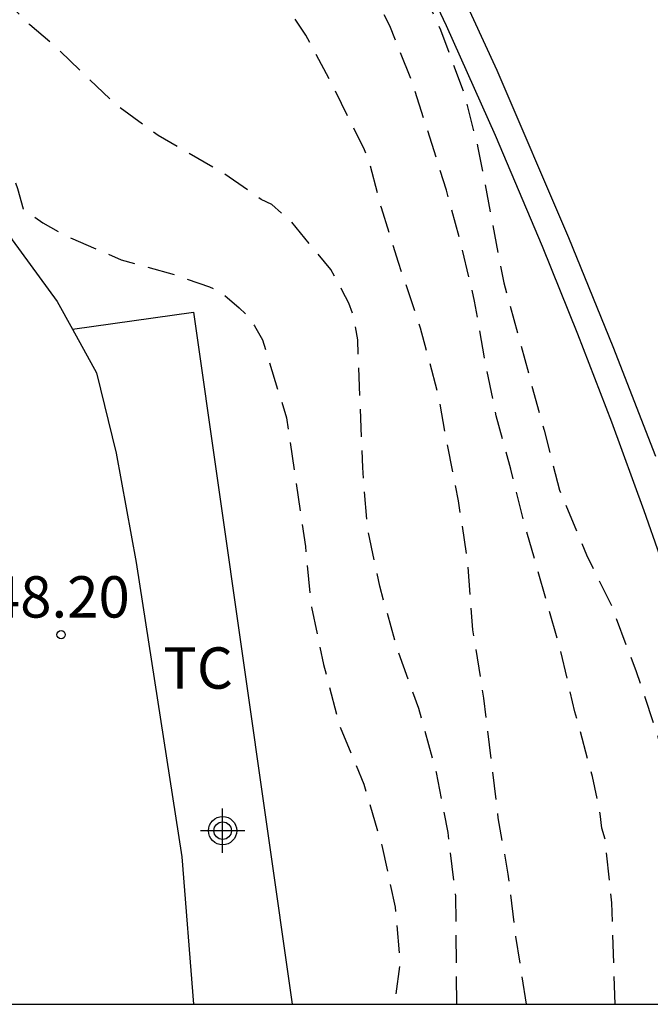
# Model space of a CAD drawing. Units: metres. Extents: x 580994 to 581345, y 4793290 to 4793541.
# Drawn here: x 581234 to 581246, y 4793290 to 4793308 of the extents above; entities that cross this region are included whole.
import ezdxf

# ---------------------------------------------------------------- set-up
doc = ezdxf.new("R2010")
doc.units = ezdxf.units.M
doc.header["$MEASUREMENT"] = 0
doc.linetypes.add('TRAZOS_NORMALES', pattern=[0.75, 0.5, -0.25])
for name, color, linetype in [('010106', 9, 'Continuous'), ('020194', 31, 'TRAZOS_NORMALES'), ('020195', 30, 'TRAZOS_NORMALES'), ('020204', 9, 'Continuous'), ('020308', 9, 'Continuous'), ('060113', 4, 'Continuous'), ('060130', 9, 'Continuous'), ('060142', 4, 'Continuous'), ('070105', 6, 'Continuous'), ('100301', 7, 'Continuous'), ('Centroides', 1, 'Continuous')]:
    doc.layers.add(name, color=color, linetype=linetype)
doc.styles.add('ARIAL', font='arial.ttf', dxfattribs={"height": 1})

# ---------------------------------------------------------------- blocks, each defined once
blk = doc.blocks.new('Centroide')
for points in [[(0, -0.402), (0, 0.402)], [(0.402, 0), (-0.402, 0)]]:
    blk.add_lwpolyline(points)
for radius in [0.256, 0.159]:
    blk.add_circle((0, 0), radius)
blk = doc.blocks.new('COTAPU')
blk.add_circle((0, 0), 0.075)

msp = doc.modelspace()

# ---------------------------------------------------------------- linework, layer by layer
at = {"layer": '010106', "flags": 128}
msp.add_lwpolyline([(580994.173, 4793290.28), (581344.163, 4793290.273), (581344.169, 4793540.265), (580994.179, 4793540.273)], close=True, dxfattribs=at)
at = {"layer": '020194', "flags": 128}
for points, elevation in [([(581226.388, 4793317.216), (581230.967, 4793315.454), (581233.137, 4793314.714), (581234.317, 4793314.364), (581236.917, 4793313.674), (581237.847, 4793313.184), (581238.067, 4793313.034), (581239.217, 4793312.004), (581239.937, 4793311.144), (581240.347, 4793310.614), (581240.477, 4793310.444), (581240.827, 4793309.884), (581241.327, 4793308.984), (581241.797, 4793307.944), (581242.217, 4793306.814), (581242.477, 4793305.804), (581242.947, 4793303.354), (581243.676, 4793300.684), (581243.956, 4793299.594), (581244.446, 4793298.424), (581244.906, 4793297.484), (581245.346, 4793296.305), (581245.726, 4793295.185), (581246.036, 4793293.975), (581246.266, 4793292.985), (581246.466, 4793291.785), (581246.666, 4793290.275)], 43.64), ([(581243.356, 4793290.275), (581243.166, 4793291.505), (581243.026, 4793292.635), (581242.846, 4793293.655), (581242.586, 4793295.825), (581242.386, 4793297.065), (581242.296, 4793298.275), (581242.126, 4793299.404), (581241.887, 4793300.614), (581241.777, 4793301.254), (581241.437, 4793302.534), (581241.037, 4793303.724), (581240.727, 4793304.714), (581240.507, 4793305.554), (581240.417, 4793305.764), (581239.887, 4793306.844), (581239.357, 4793307.844), (581238.477, 4793309.154), (581237.927, 4793310.154), (581236.887, 4793311.824), (581236.687, 4793311.904), (581233.857, 4793312.574), (581233.237, 4793312.744), (581232.237, 4793313.114), (581231.257, 4793313.574), (581222.899, 4793316.604)], 45.64), ([(581242.096, 4793290.275), (581242.076, 4793292.235), (581241.936, 4793293.385), (581241.726, 4793294.475), (581241.406, 4793295.635), (581241.016, 4793296.715), (581240.696, 4793297.855), (581240.477, 4793298.905), (581240.387, 4793300.005), (581240.297, 4793302.324), (581240.217, 4793302.764), (581240.137, 4793302.984), (581240.017, 4793303.214), (581239.807, 4793303.594), (581239.097, 4793304.464), (581238.737, 4793304.774), (581238.547, 4793304.864), (581237.857, 4793305.344), (581236.677, 4793306.024), (581235.947, 4793306.554), (581234.817, 4793307.634), (581234.347, 4793308.034), (581232.757, 4793309.634), (581231.877, 4793310.324), (581231.697, 4793310.424), (581231.287, 4793310.574), (581231.017, 4793310.614)], 46.64), ([(581232.767, 4793307.844), (581233.307, 4793306.924), (581233.607, 4793306.324), (581233.827, 4793305.954), (581234.127, 4793305.064), (581234.227, 4793304.695), (581234.587, 4793304.445), (581234.967, 4793304.225), (581236.007, 4793303.774), (581237.007, 4793303.494), (581237.607, 4793303.284), (581237.807, 4793303.194), (581238.147, 4793302.904), (581238.297, 4793302.754), (581238.427, 4793302.574), (581238.567, 4793302.324), (581239.007, 4793300.905), (581239.347, 4793298.575), (581239.457, 4793297.475), (581239.676, 4793296.435), (581239.976, 4793295.305), (581240.406, 4793294.265), (581240.736, 4793293.155), (581240.976, 4793292.035), (581241.066, 4793291.025), (581240.966, 4793290.275)], 47.64)]:
    msp.add_lwpolyline(points, dxfattribs=dict(at, elevation=elevation))
at = {"layer": '020195', "elevation": 44.64, "flags": 128}
msp.add_lwpolyline([(581244.966, 4793290.275), (581244.906, 4793292.115), (581244.786, 4793293.265), (581244.726, 4793293.465), (581244.696, 4793293.725), (581244.556, 4793294.405), (581244.236, 4793295.575), (581243.976, 4793296.695), (581243.326, 4793298.974), (581243.076, 4793299.974), (581242.807, 4793300.944), (581242.597, 4793301.994), (581242.417, 4793303.024), (581242.167, 4793304.074), (581241.907, 4793305.034), (581241.277, 4793307.024), (581240.877, 4793308.014), (581239.897, 4793310.024), (581239.097, 4793311.234), (581238.357, 4793312.074), (581238.177, 4793312.224), (581237.987, 4793312.304), (581236.987, 4793312.844), (581235.907, 4793313.194), (581235.237, 4793313.384), (581234.067, 4793313.574), (581233.187, 4793313.754), (581231.917, 4793314.114), (581230.847, 4793314.504), (581225.033, 4793316.978)], dxfattribs=at)
at = {"layer": '060113', "flags": 128}
msp.add_lwpolyline([(581234.225, 4793318.643), (581234.657, 4793318.359), (581235.082, 4793318.063), (581235.498, 4793317.756), (581235.906, 4793317.438), (581236.305, 4793317.108), (581236.695, 4793316.768), (581237.076, 4793316.418), (581237.446, 4793316.057), (581237.807, 4793315.686), (581238.158, 4793315.306), (581238.676, 4793314.714), (581239.168, 4793314.1), (581239.63, 4793313.463), (581240.064, 4793312.807), (581240.572, 4793311.945), (581241.029, 4793311.056), (581241.441, 4793310.212), (581242.818, 4793307.21), (581244.123, 4793304.175), (581244.927, 4793302.199), (581245.701, 4793300.21)], dxfattribs=at)
at = {"layer": '060130', "flags": 128}
for points in [[(581232.917, 4793306.904), (581233.377, 4793305.435), (581234.027, 4793304.135), (581234.847, 4793303.015), (581235.121, 4793302.517)], [(581235.121, 4793302.517), (581235.557, 4793301.725), (581235.917, 4793300.265), (581236.277, 4793298.285), (581237.106, 4793292.945), (581237.316, 4793290.275)]]:
    msp.add_lwpolyline(points, dxfattribs=at)
at = {"layer": '060142', "flags": 128}
msp.add_lwpolyline([(581240.969, 4793309.997), (581241.9, 4793308.023), (581242.791, 4793306.03), (581243.642, 4793304.02), (581244.282, 4793302.431), (581244.897, 4793300.833), (581245.487, 4793299.225), (581246.052, 4793297.608)], dxfattribs=at)
at = {"layer": '070105', "flags": 128}
msp.add_lwpolyline([(581235.121, 4793302.517), (581237.317, 4793302.824), (581239.106, 4793290.275)], dxfattribs=at)

# ---------------------------------------------------------------- block references
at = {"layer": '020204', "rotation": 359.9987685839998}
msp.add_blockref('COTAPU', (581234.917, 4793296.975, 48.21), dxfattribs=at)
at = {"layer": 'Centroides', "rotation": 359.9987685839998}
msp.add_blockref('Centroide', (581237.847, 4793293.421), dxfattribs=at)

# ---------------------------------------------------------------- texts
at = {"layer": '020308', "style": 'ARIAL'}
msp.add_text('48.20', height=0.75, rotation=359.9988, dxfattribs=at).set_placement((581233.607, 4793297.285))
at = {"layer": '100301', "style": 'ARIAL'}
msp.add_text('TC', height=0.75, rotation=359.9988, dxfattribs=at).set_placement((581236.767, 4793295.995))

doc.saveas('drawing.dxf')
